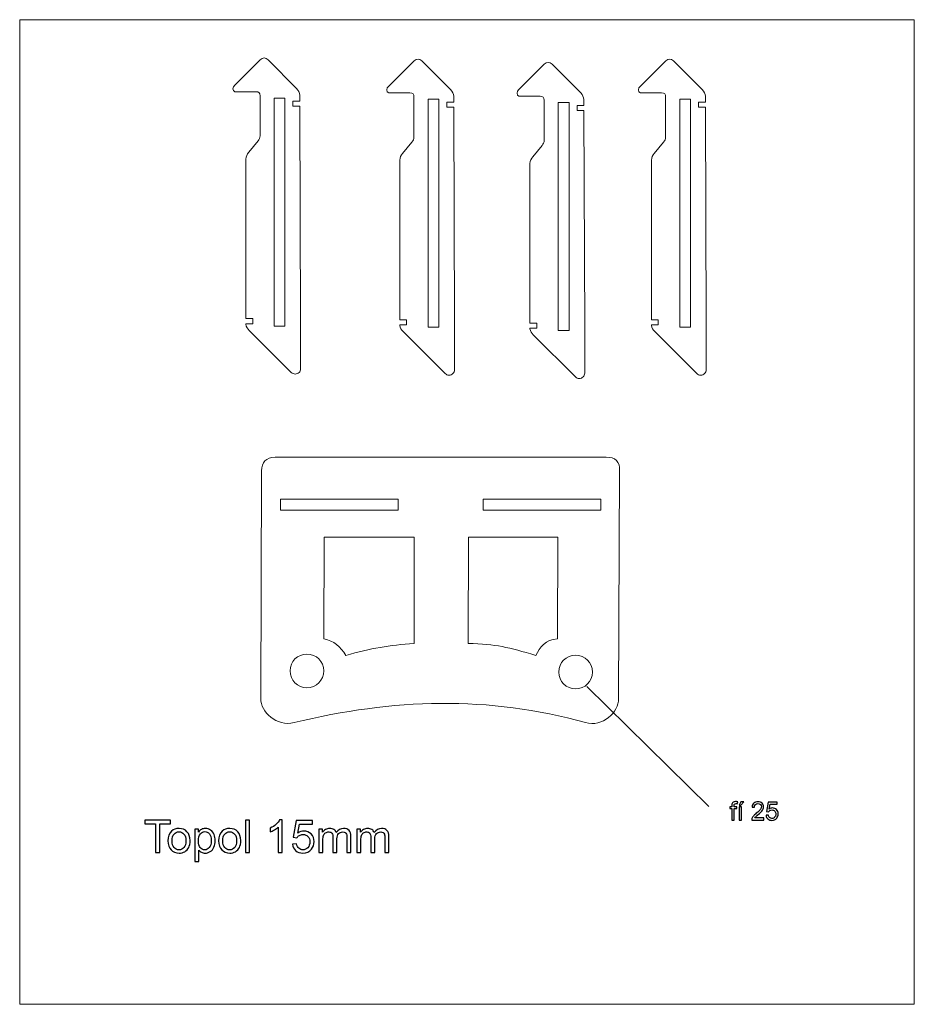
# Model space of a CAD drawing. Units: centimetres. Extents: x 136 to 349, y -27 to 46.
# Drawn here: x 212 to 278, y -26 to 46 of the extents above; entities that cross this region are included whole.
import ezdxf

# ---------------------------------------------------------------- set-up
doc = ezdxf.new("R2010")
doc.units = ezdxf.units.CM
doc.header["$MEASUREMENT"] = 0
doc.layers.add('Vrstva 1', color=7, linetype='Continuous')

msp = doc.modelspace()

# ---------------------------------------------------------------- linework, layer by layer
at = {"layer": 'Vrstva 1', "color": 250, "lineweight": 5}
msp.add_lwpolyline([(211.89325, -26.45574), (278.15625, -26.45574), (278.15625, 46.483), (211.89325, 46.483), (211.89325, -26.45574)], close=True, dxfattribs=at)
at = {"layer": 'Vrstva 1', "color": 22, "lineweight": 5}
for points in [[(230.74084, 23.77679), (231.54084, 23.77679), (231.54084, 40.68019), (230.74084, 40.68019), (230.74084, 23.77679)], [(242.13937, 23.69527), (242.93937, 23.69527), (242.93937, 40.59867), (242.13937, 40.59867), (242.13937, 23.69527)], [(251.78212, 23.44802), (252.58212, 23.44802), (252.58212, 40.35142), (251.78212, 40.35142), (251.78212, 23.44802)], [(260.77762, 23.69526), (261.57762, 23.69526), (261.57762, 40.59866), (260.77762, 40.59866), (260.77762, 23.69526)], [(231.20464, 10.15342), (239.9244, 10.15342), (239.9244, 10.95342), (231.20464, 10.95342), (231.20464, 10.15342)], [(246.21774, 10.15759), (254.9375, 10.15759), (254.9375, 10.95759), (246.21774, 10.95759), (246.21774, 10.15759)]]:
    msp.add_lwpolyline(points, close=True, dxfattribs=at)
for points, knots in [([(228.6493, 24.34261), (228.6493, 24.34261), (228.64855, 36.16216), (228.64855, 36.16216), (228.64855, 36.16216), (228.65096, 36.35615), (228.7459, 36.52267), (228.8567, 36.6642), (228.8567, 36.6642), (228.8567, 36.6642), (229.54597, 37.50293), (229.54597, 37.50293), (229.54597, 37.50293), (229.62817, 37.60827), (229.70708, 37.72815), (229.70008, 37.87812), (229.70008, 37.87812), (229.70008, 37.87812), (229.70008, 40.8435), (229.70008, 40.8435), (229.70008, 40.8435), (229.70312, 41.05713), (229.61275, 41.14501), (229.39905, 41.14575), (229.39905, 41.14575), (229.39905, 41.14575), (227.83335, 41.14798), (227.83335, 41.14798), (227.83335, 41.14798), (227.64149, 41.21391), (227.64077, 41.47911), (227.83332, 41.64049), (227.83332, 41.64049), (227.83332, 41.64049), (229.70532, 43.51208), (229.70532, 43.51208), (229.70532, 43.51208), (229.90052, 43.7033), (230.09573, 43.68063), (230.29097, 43.5116), (230.29097, 43.5116), (230.29097, 43.5116), (232.40769, 41.3891), (232.40769, 41.3891), (232.40769, 41.3891), (232.54475, 41.23987), (232.63829, 41.07377), (232.64148, 40.89364), (232.64148, 40.89364), (232.64148, 40.89364), (232.64287, 40.45925), (232.64287, 40.45925)], [0, 0, 0, 0, 0.07692308, 0.07692308, 0.07692308, 0.07692308, 0.15384615, 0.15384615, 0.15384615, 0.15384615, 0.23076923, 0.23076923, 0.23076923, 0.23076923, 0.30769231, 0.30769231, 0.30769231, 0.30769231, 0.38461538, 0.38461538, 0.38461538, 0.38461538, 0.46153846, 0.46153846, 0.46153846, 0.46153846, 0.53846154, 0.53846154, 0.53846154, 0.53846154, 0.61538462, 0.61538462, 0.61538462, 0.61538462, 0.69230769, 0.69230769, 0.69230769, 0.69230769, 0.76923077, 0.76923077, 0.76923077, 0.76923077, 0.84615385, 0.84615385, 0.84615385, 0.84615385, 0.92307692, 0.92307692, 0.92307692, 0.92307692, 1, 1, 1, 1]), ([(240.04783, 24.26109), (240.04783, 24.26109), (240.04708, 36.08064), (240.04708, 36.08064), (240.04708, 36.08064), (240.04949, 36.27463), (240.14443, 36.44115), (240.25523, 36.58268), (240.25523, 36.58268), (240.25523, 36.58268), (240.9445, 37.42141), (240.9445, 37.42141), (240.9445, 37.42141), (241.0267, 37.52675), (241.10561, 37.64663), (241.09861, 37.7966), (241.09861, 37.7966), (241.09861, 37.7966), (241.09861, 40.76198), (241.09861, 40.76198), (241.09861, 40.76198), (241.10165, 40.97561), (241.01128, 41.06349), (240.79758, 41.06423), (240.79758, 41.06423), (240.79758, 41.06423), (239.23188, 41.06646), (239.23188, 41.06646), (239.23188, 41.06646), (239.04002, 41.13239), (239.0393, 41.39759), (239.23185, 41.55897), (239.23185, 41.55897), (239.23185, 41.55897), (241.10385, 43.43056), (241.10385, 43.43056), (241.10385, 43.43056), (241.29905, 43.62178), (241.49426, 43.59911), (241.6895, 43.43008), (241.6895, 43.43008), (241.6895, 43.43008), (243.80622, 41.30758), (243.80622, 41.30758), (243.80622, 41.30758), (243.94328, 41.15835), (244.03682, 40.99225), (244.04001, 40.81212), (244.04001, 40.81212), (244.04001, 40.81212), (244.0414, 40.37773), (244.0414, 40.37773)], [0, 0, 0, 0, 0.07692308, 0.07692308, 0.07692308, 0.07692308, 0.15384615, 0.15384615, 0.15384615, 0.15384615, 0.23076923, 0.23076923, 0.23076923, 0.23076923, 0.30769231, 0.30769231, 0.30769231, 0.30769231, 0.38461538, 0.38461538, 0.38461538, 0.38461538, 0.46153846, 0.46153846, 0.46153846, 0.46153846, 0.53846154, 0.53846154, 0.53846154, 0.53846154, 0.61538462, 0.61538462, 0.61538462, 0.61538462, 0.69230769, 0.69230769, 0.69230769, 0.69230769, 0.76923077, 0.76923077, 0.76923077, 0.76923077, 0.84615385, 0.84615385, 0.84615385, 0.84615385, 0.92307692, 0.92307692, 0.92307692, 0.92307692, 1, 1, 1, 1]), ([(249.69058, 24.01384), (249.69058, 24.01384), (249.68983, 35.83339), (249.68983, 35.83339), (249.68983, 35.83339), (249.69224, 36.02738), (249.78718, 36.1939), (249.89798, 36.33543), (249.89798, 36.33543), (249.89798, 36.33543), (250.58725, 37.17416), (250.58725, 37.17416), (250.58725, 37.17416), (250.66945, 37.2795), (250.74836, 37.39938), (250.74136, 37.54935), (250.74136, 37.54935), (250.74136, 37.54935), (250.74136, 40.51473), (250.74136, 40.51473), (250.74136, 40.51473), (250.7444, 40.72836), (250.65403, 40.81624), (250.44033, 40.81698), (250.44033, 40.81698), (250.44033, 40.81698), (248.87463, 40.81921), (248.87463, 40.81921), (248.87463, 40.81921), (248.68277, 40.88514), (248.68205, 41.15034), (248.8746, 41.31172), (248.8746, 41.31172), (248.8746, 41.31172), (250.7466, 43.18331), (250.7466, 43.18331), (250.7466, 43.18331), (250.9418, 43.37453), (251.13701, 43.35186), (251.33225, 43.18283), (251.33225, 43.18283), (251.33225, 43.18283), (253.44897, 41.06033), (253.44897, 41.06033), (253.44897, 41.06033), (253.58603, 40.9111), (253.67957, 40.745), (253.68276, 40.56487), (253.68276, 40.56487), (253.68276, 40.56487), (253.68415, 40.13048), (253.68415, 40.13048)], [0, 0, 0, 0, 0.07692308, 0.07692308, 0.07692308, 0.07692308, 0.15384615, 0.15384615, 0.15384615, 0.15384615, 0.23076923, 0.23076923, 0.23076923, 0.23076923, 0.30769231, 0.30769231, 0.30769231, 0.30769231, 0.38461538, 0.38461538, 0.38461538, 0.38461538, 0.46153846, 0.46153846, 0.46153846, 0.46153846, 0.53846154, 0.53846154, 0.53846154, 0.53846154, 0.61538462, 0.61538462, 0.61538462, 0.61538462, 0.69230769, 0.69230769, 0.69230769, 0.69230769, 0.76923077, 0.76923077, 0.76923077, 0.76923077, 0.84615385, 0.84615385, 0.84615385, 0.84615385, 0.92307692, 0.92307692, 0.92307692, 0.92307692, 1, 1, 1, 1]), ([(258.68608, 24.26108), (258.68608, 24.26108), (258.68533, 36.08063), (258.68533, 36.08063), (258.68533, 36.08063), (258.68774, 36.27462), (258.78268, 36.44114), (258.89348, 36.58267), (258.89348, 36.58267), (258.89348, 36.58267), (259.58275, 37.4214), (259.58275, 37.4214), (259.58275, 37.4214), (259.66495, 37.52674), (259.74386, 37.64662), (259.73686, 37.79659), (259.73686, 37.79659), (259.73686, 37.79659), (259.73686, 40.76197), (259.73686, 40.76197), (259.73686, 40.76197), (259.7399, 40.9756), (259.64953, 41.06348), (259.43583, 41.06422), (259.43583, 41.06422), (259.43583, 41.06422), (257.87013, 41.06645), (257.87013, 41.06645), (257.87013, 41.06645), (257.67827, 41.13238), (257.67755, 41.39758), (257.8701, 41.55896), (257.8701, 41.55896), (257.8701, 41.55896), (259.7421, 43.43055), (259.7421, 43.43055), (259.7421, 43.43055), (259.9373, 43.62177), (260.13251, 43.5991), (260.32775, 43.43007), (260.32775, 43.43007), (260.32775, 43.43007), (262.44447, 41.30757), (262.44447, 41.30757), (262.44447, 41.30757), (262.58153, 41.15834), (262.67507, 40.99224), (262.67826, 40.81211), (262.67826, 40.81211), (262.67826, 40.81211), (262.67965, 40.37772), (262.67965, 40.37772)], [0, 0, 0, 0, 0.07692308, 0.07692308, 0.07692308, 0.07692308, 0.15384615, 0.15384615, 0.15384615, 0.15384615, 0.23076923, 0.23076923, 0.23076923, 0.23076923, 0.30769231, 0.30769231, 0.30769231, 0.30769231, 0.38461538, 0.38461538, 0.38461538, 0.38461538, 0.46153846, 0.46153846, 0.46153846, 0.46153846, 0.53846154, 0.53846154, 0.53846154, 0.53846154, 0.61538462, 0.61538462, 0.61538462, 0.61538462, 0.69230769, 0.69230769, 0.69230769, 0.69230769, 0.76923077, 0.76923077, 0.76923077, 0.76923077, 0.84615385, 0.84615385, 0.84615385, 0.84615385, 0.92307692, 0.92307692, 0.92307692, 0.92307692, 1, 1, 1, 1]), ([(232.64426, 40.07873), (232.64426, 40.07873), (232.13417, 40.07925), (232.13417, 40.07925), (232.13417, 40.07925), (232.13417, 40.07925), (232.13417, 40.45925), (232.13417, 40.45925), (232.13417, 40.45925), (232.13417, 40.45925), (232.64287, 40.45925), (232.64287, 40.45925)], [0, 0, 0, 0, 0.33333333, 0.33333333, 0.33333333, 0.33333333, 0.66666667, 0.66666667, 0.66666667, 0.66666667, 1, 1, 1, 1]), ([(244.04279, 39.99721), (244.04279, 39.99721), (243.5327, 39.99773), (243.5327, 39.99773), (243.5327, 39.99773), (243.5327, 39.99773), (243.5327, 40.37773), (243.5327, 40.37773), (243.5327, 40.37773), (243.5327, 40.37773), (244.0414, 40.37773), (244.0414, 40.37773)], [0, 0, 0, 0, 0.33333333, 0.33333333, 0.33333333, 0.33333333, 0.66666667, 0.66666667, 0.66666667, 0.66666667, 1, 1, 1, 1]), ([(253.68554, 39.74996), (253.68554, 39.74996), (253.17545, 39.75048), (253.17545, 39.75048), (253.17545, 39.75048), (253.17545, 39.75048), (253.17545, 40.13048), (253.17545, 40.13048), (253.17545, 40.13048), (253.17545, 40.13048), (253.68415, 40.13048), (253.68415, 40.13048)], [0, 0, 0, 0, 0.33333333, 0.33333333, 0.33333333, 0.33333333, 0.66666667, 0.66666667, 0.66666667, 0.66666667, 1, 1, 1, 1]), ([(262.68104, 39.9972), (262.68104, 39.9972), (262.17095, 39.99772), (262.17095, 39.99772), (262.17095, 39.99772), (262.17095, 39.99772), (262.17095, 40.37772), (262.17095, 40.37772), (262.17095, 40.37772), (262.17095, 40.37772), (262.67965, 40.37772), (262.67965, 40.37772)], [0, 0, 0, 0, 0.33333333, 0.33333333, 0.33333333, 0.33333333, 0.66666667, 0.66666667, 0.66666667, 0.66666667, 1, 1, 1, 1]), ([(228.6493, 24.34261), (228.6493, 24.34261), (229.15498, 24.34285), (229.15498, 24.34285), (229.15498, 24.34285), (229.15498, 24.34285), (229.15498, 23.96285), (229.15498, 23.96285), (229.15498, 23.96285), (229.15498, 23.96285), (228.64894, 23.96312), (228.64894, 23.96312)], [0, 0, 0, 0, 0.33333333, 0.33333333, 0.33333333, 0.33333333, 0.66666667, 0.66666667, 0.66666667, 0.66666667, 1, 1, 1, 1]), ([(240.04783, 24.26109), (240.04783, 24.26109), (240.55351, 24.26133), (240.55351, 24.26133), (240.55351, 24.26133), (240.55351, 24.26133), (240.55351, 23.88133), (240.55351, 23.88133), (240.55351, 23.88133), (240.55351, 23.88133), (240.04747, 23.8816), (240.04747, 23.8816)], [0, 0, 0, 0, 0.33333333, 0.33333333, 0.33333333, 0.33333333, 0.66666667, 0.66666667, 0.66666667, 0.66666667, 1, 1, 1, 1]), ([(258.68608, 24.26108), (258.68608, 24.26108), (259.19176, 24.26132), (259.19176, 24.26132), (259.19176, 24.26132), (259.19176, 24.26132), (259.19176, 23.88132), (259.19176, 23.88132), (259.19176, 23.88132), (259.19176, 23.88132), (258.68572, 23.88159), (258.68572, 23.88159)], [0, 0, 0, 0, 0.33333333, 0.33333333, 0.33333333, 0.33333333, 0.66666667, 0.66666667, 0.66666667, 0.66666667, 1, 1, 1, 1]), ([(228.64894, 23.91919), (228.66692, 23.74197), (228.76943, 23.57808), (228.89477, 23.46271), (228.89477, 23.46271), (228.89477, 23.46271), (232.01201, 20.34532), (232.01201, 20.34532)], [0, 0, 0, 0, 0.5, 0.5, 0.5, 0.5, 1, 1, 1, 1]), ([(240.04747, 23.83767), (240.06545, 23.66045), (240.16796, 23.49656), (240.2933, 23.38119), (240.2933, 23.38119), (240.2933, 23.38119), (243.41054, 20.2638), (243.41054, 20.2638)], [0, 0, 0, 0, 0.5, 0.5, 0.5, 0.5, 1, 1, 1, 1]), ([(249.69058, 24.01384), (249.69058, 24.01384), (250.19626, 24.01408), (250.19626, 24.01408), (250.19626, 24.01408), (250.19626, 24.01408), (250.19626, 23.63408), (250.19626, 23.63408), (250.19626, 23.63408), (250.19626, 23.63408), (249.69022, 23.63435), (249.69022, 23.63435)], [0, 0, 0, 0, 0.33333333, 0.33333333, 0.33333333, 0.33333333, 0.66666667, 0.66666667, 0.66666667, 0.66666667, 1, 1, 1, 1]), ([(249.69022, 23.59042), (249.7082, 23.4132), (249.81071, 23.24931), (249.93605, 23.13394), (249.93605, 23.13394), (249.93605, 23.13394), (253.05329, 20.01655), (253.05329, 20.01655)], [0, 0, 0, 0, 0.5, 0.5, 0.5, 0.5, 1, 1, 1, 1]), ([(258.68572, 23.83766), (258.7037, 23.66044), (258.80621, 23.49655), (258.93155, 23.38118), (258.93155, 23.38118), (258.93155, 23.38118), (262.04879, 20.26379), (262.04879, 20.26379)], [0, 0, 0, 0, 0.5, 0.5, 0.5, 0.5, 1, 1, 1, 1]), ([(232.01201, 20.34532), (232.08483, 20.27347), (232.18582, 20.23117), (232.29655, 20.23117), (232.29655, 20.23117), (232.40776, 20.23117), (232.50846, 20.27595), (232.58137, 20.34835)], [0, 0, 0, 0, 0.5, 0.5, 0.5, 0.5, 1, 1, 1, 1]), ([(243.41054, 20.2638), (243.48336, 20.19195), (243.58435, 20.14965), (243.69508, 20.14965), (243.69508, 20.14965), (243.80629, 20.14965), (243.90699, 20.19443), (243.9799, 20.26683)], [0, 0, 0, 0, 0.5, 0.5, 0.5, 0.5, 1, 1, 1, 1]), ([(253.05329, 20.01655), (253.12611, 19.9447), (253.2271, 19.9024), (253.33783, 19.9024), (253.33783, 19.9024), (253.44904, 19.9024), (253.54974, 19.94718), (253.62265, 20.01958)], [0, 0, 0, 0, 0.5, 0.5, 0.5, 0.5, 1, 1, 1, 1]), ([(262.04879, 20.26379), (262.12161, 20.19194), (262.2226, 20.14964), (262.33333, 20.14964), (262.33333, 20.14964), (262.44454, 20.14964), (262.54524, 20.19442), (262.61815, 20.26682)], [0, 0, 0, 0, 0.5, 0.5, 0.5, 0.5, 1, 1, 1, 1]), ([(253.78962, -5.58945), (246.69212, -3.57544), (239.48963, -3.81242), (232.21533, -5.58945), (232.21533, -5.58945), (230.90182, -5.91033), (229.74286, -4.79058), (229.74647, -3.8143), (229.74647, -3.8143), (229.74647, -3.8143), (229.80904, 13.06284), (229.80904, 13.06284), (229.80904, 13.06284), (229.82504, 13.67075), (230.12032, 14.06948), (230.81696, 14.06364), (230.81696, 14.06364), (230.81696, 14.06364), (255.33299, 14.06364), (255.33299, 14.06364), (255.33299, 14.06364), (255.97498, 14.09199), (256.38409, 13.75366), (256.32103, 13.06022), (256.32103, 13.06022), (256.32103, 13.06022), (256.25849, -3.8143), (256.25849, -3.8143), (256.25849, -3.8143), (256.25487, -4.79062), (255.08868, -5.95807), (253.78962, -5.58945)], [0, 0, 0, 0, 0.125, 0.125, 0.125, 0.125, 0.25, 0.25, 0.25, 0.25, 0.375, 0.375, 0.375, 0.375, 0.5, 0.5, 0.5, 0.5, 0.625, 0.625, 0.625, 0.625, 0.75, 0.75, 0.75, 0.75, 0.875, 0.875, 0.875, 0.875, 1, 1, 1, 1]), ([(241.10848, 0.27503), (239.26704, 0.15401), (237.90428, -0.07518), (236.03989, -0.6136), (236.03989, -0.6136), (235.68585, 0.05921), (235.13223, 0.45025), (234.42824, 0.629), (234.42824, 0.629), (234.42824, 0.629), (234.45419, 8.137), (234.45419, 8.137), (234.45419, 8.137), (234.45419, 8.137), (241.12367, 8.137), (241.12367, 8.137), (241.12367, 8.137), (241.12367, 8.137), (241.10848, 0.27503), (241.10848, 0.27503)], [0, 0, 0, 0, 0.2, 0.2, 0.2, 0.2, 0.4, 0.4, 0.4, 0.4, 0.6, 0.6, 0.6, 0.6, 0.8, 0.8, 0.8, 0.8, 1, 1, 1, 1]), ([(245.11783, 0.28432), (245.11783, 0.28432), (245.12522, 8.137), (245.12522, 8.137), (245.12522, 8.137), (245.12522, 8.137), (251.76099, 8.137), (251.76099, 8.137), (251.76099, 8.137), (251.76099, 8.137), (251.73504, 0.629), (251.73504, 0.629), (251.73504, 0.629), (250.8304, 0.5332), (250.40921, 0.01845), (250.12338, -0.6136), (250.12338, -0.6136), (248.10496, 0.00138), (247.1703, 0.21144), (245.11783, 0.28432)], [0, 0, 0, 0, 0.2, 0.2, 0.2, 0.2, 0.4, 0.4, 0.4, 0.4, 0.6, 0.6, 0.6, 0.6, 0.8, 0.8, 0.8, 0.8, 1, 1, 1, 1]), ([(233.16774, -0.50679), (232.47751, -0.50679), (231.91774, -1.06655), (231.91774, -1.75679), (231.91774, -1.75679), (231.91774, -2.44703), (232.47751, -3.00679), (233.16774, -3.00679), (233.16774, -3.00679), (233.85797, -3.00679), (234.41774, -2.44703), (234.41774, -1.75679), (234.41774, -1.75679), (234.41774, -1.06655), (233.85797, -0.50679), (233.16774, -0.50679)], [0, 0, 0, 0, 0.25, 0.25, 0.25, 0.25, 0.5, 0.5, 0.5, 0.5, 0.75, 0.75, 0.75, 0.75, 1, 1, 1, 1]), ([(253.06652, -0.5929), (252.37629, -0.5929), (251.81652, -1.15266), (251.81652, -1.8429), (251.81652, -1.8429), (251.81652, -2.53314), (252.37629, -3.0929), (253.06652, -3.0929), (253.06652, -3.0929), (253.75675, -3.0929), (254.31652, -2.53314), (254.31652, -1.8429), (254.31652, -1.8429), (254.31652, -1.15266), (253.75675, -0.5929), (253.06652, -0.5929)], [0, 0, 0, 0, 0.25, 0.25, 0.25, 0.25, 0.5, 0.5, 0.5, 0.5, 0.75, 0.75, 0.75, 0.75, 1, 1, 1, 1])]:
    msp.add_open_spline(points, degree=3, knots=knots, dxfattribs=at)
for points in [[(232.64426, 40.07873), (232.64426, 40.07873), (232.69948, 23.95858), (232.69948, 23.95858)], [(244.04279, 39.99721), (244.04279, 39.99721), (244.09801, 23.87706), (244.09801, 23.87706)], [(253.68554, 39.74996), (253.68554, 39.74996), (253.74076, 23.62981), (253.74076, 23.62981)], [(262.68104, 39.9972), (262.68104, 39.9972), (262.73626, 23.87705), (262.73626, 23.87705)], [(228.64894, 23.91919), (228.64894, 23.91919), (228.64894, 23.96312), (228.64894, 23.96312)], [(232.69937, 20.62503), (232.69937, 20.62503), (232.69948, 23.95858), (232.69948, 23.95858)], [(240.04747, 23.83767), (240.04747, 23.83767), (240.04747, 23.8816), (240.04747, 23.8816)], [(244.0979, 20.54351), (244.0979, 20.54351), (244.09801, 23.87706), (244.09801, 23.87706)], [(249.69022, 23.59042), (249.69022, 23.59042), (249.69022, 23.63435), (249.69022, 23.63435)], [(253.74065, 20.29626), (253.74065, 20.29626), (253.74076, 23.62981), (253.74076, 23.62981)], [(258.68572, 23.83766), (258.68572, 23.83766), (258.68572, 23.88159), (258.68572, 23.88159)], [(262.73615, 20.5435), (262.73615, 20.5435), (262.73626, 23.87705), (262.73626, 23.87705)], [(232.58137, 20.34835), (232.65427, 20.42074), (232.69937, 20.52074), (232.69937, 20.63117)], [(243.9799, 20.26683), (244.0528, 20.33922), (244.0979, 20.43922), (244.0979, 20.54965)], [(262.61815, 20.26682), (262.69105, 20.33921), (262.73615, 20.43921), (262.73615, 20.54964)], [(253.62265, 20.01958), (253.69555, 20.09197), (253.74065, 20.19197), (253.74065, 20.3024)]]:
    msp.add_open_spline(points, degree=3, dxfattribs=at)
at = {"layer": 'Vrstva 1', "color": 250, "lineweight": 5}
msp.add_open_spline([(253.89266, -2.90346), (253.89266, -2.90346), (262.93974, -11.80571), (262.93974, -11.80571)], degree=3, dxfattribs=at)
at = {"layer": 'Vrstva 1', "color": 250}
for points, knots in [([(264.64833, -12.80599), (264.64833, -12.80599), (264.64833, -11.9592), (264.64833, -11.9592), (264.64833, -11.9592), (264.64833, -11.9592), (264.50255, -11.9592), (264.50255, -11.9592), (264.50255, -11.9592), (264.50255, -11.9592), (264.50255, -11.83066), (264.50255, -11.83066), (264.50255, -11.83066), (264.50255, -11.83066), (264.64833, -11.83066), (264.64833, -11.83066), (264.64833, -11.83066), (264.64833, -11.83066), (264.64833, -11.72689), (264.64833, -11.72689), (264.64833, -11.72689), (264.64833, -11.66136), (264.65429, -11.61246), (264.66589, -11.58079), (264.66589, -11.58079), (264.68187, -11.53784), (264.70978, -11.50304), (264.74991, -11.47639), (264.74991, -11.47639), (264.79004, -11.44975), (264.84615, -11.43658), (264.91857, -11.43658), (264.91857, -11.43658), (264.96497, -11.43658), (265.01639, -11.44191), (265.07282, -11.45319), (265.07282, -11.45319), (265.07282, -11.45319), (265.04805, -11.59741), (265.04805, -11.59741), (265.04805, -11.59741), (265.01388, -11.59114), (264.98128, -11.588), (264.95055, -11.588), (264.95055, -11.588), (264.90039, -11.588), (264.86496, -11.59866), (264.84427, -11.6203), (264.84427, -11.6203), (264.82327, -11.64161), (264.81292, -11.68174), (264.81292, -11.74068), (264.81292, -11.74068), (264.81292, -11.74068), (264.81292, -11.83066), (264.81292, -11.83066), (264.81292, -11.83066), (264.81292, -11.83066), (265.00291, -11.83066), (265.00291, -11.83066), (265.00291, -11.83066), (265.00291, -11.83066), (265.00291, -11.9592), (265.00291, -11.9592), (265.00291, -11.9592), (265.00291, -11.9592), (264.81292, -11.9592), (264.81292, -11.9592), (264.81292, -11.9592), (264.81292, -11.9592), (264.81292, -12.80599), (264.81292, -12.80599), (264.81292, -12.80599), (264.81292, -12.80599), (264.64833, -12.80599), (264.64833, -12.80599)], [0, 0, 0, 0, 0.05263158, 0.05263158, 0.05263158, 0.05263158, 0.10526316, 0.10526316, 0.10526316, 0.10526316, 0.15789474, 0.15789474, 0.15789474, 0.15789474, 0.21052632, 0.21052632, 0.21052632, 0.21052632, 0.26315789, 0.26315789, 0.26315789, 0.26315789, 0.31578947, 0.31578947, 0.31578947, 0.31578947, 0.36842105, 0.36842105, 0.36842105, 0.36842105, 0.42105263, 0.42105263, 0.42105263, 0.42105263, 0.47368421, 0.47368421, 0.47368421, 0.47368421, 0.52631579, 0.52631579, 0.52631579, 0.52631579, 0.57894737, 0.57894737, 0.57894737, 0.57894737, 0.63157895, 0.63157895, 0.63157895, 0.63157895, 0.68421053, 0.68421053, 0.68421053, 0.68421053, 0.73684211, 0.73684211, 0.73684211, 0.73684211, 0.78947368, 0.78947368, 0.78947368, 0.78947368, 0.84210526, 0.84210526, 0.84210526, 0.84210526, 0.89473684, 0.89473684, 0.89473684, 0.89473684, 0.94736842, 0.94736842, 0.94736842, 0.94736842, 1, 1, 1, 1]), ([(265.18098, -11.70933), (265.18098, -11.70933), (265.30325, -11.45225), (265.30325, -11.45225), (265.30325, -11.45225), (265.30325, -11.45225), (265.51989, -11.45225), (265.51989, -11.45225), (265.51989, -11.45225), (265.51989, -11.45225), (265.31798, -11.70933), (265.31798, -11.70933), (265.31798, -11.70933), (265.31798, -11.70933), (265.18098, -11.70933), (265.18098, -11.70933)], [0, 0, 0, 0, 0.25, 0.25, 0.25, 0.25, 0.5, 0.5, 0.5, 0.5, 0.75, 0.75, 0.75, 0.75, 1, 1, 1, 1]), ([(266.99996, -12.64704), (266.99996, -12.64704), (266.99996, -12.80599), (266.99996, -12.80599), (266.99996, -12.80599), (266.99996, -12.80599), (266.10991, -12.80599), (266.10991, -12.80599), (266.10991, -12.80599), (266.10865, -12.76617), (266.11492, -12.72793), (266.12903, -12.69125), (266.12903, -12.69125), (266.15161, -12.63042), (266.18797, -12.57086), (266.23782, -12.51192), (266.23782, -12.51192), (266.28798, -12.45329), (266.36009, -12.38526), (266.45414, -12.30814), (266.45414, -12.30814), (266.60055, -12.18806), (266.69962, -12.09307), (266.75104, -12.02284), (266.75104, -12.02284), (266.80245, -11.95293), (266.82816, -11.88647), (266.82816, -11.82408), (266.82816, -11.82408), (266.82816, -11.75855), (266.80465, -11.70338), (266.75793, -11.65823), (266.75793, -11.65823), (266.71091, -11.6134), (266.64977, -11.59083), (266.57453, -11.59083), (266.57453, -11.59083), (266.4949, -11.59083), (266.43126, -11.61465), (266.3836, -11.66262), (266.3836, -11.66262), (266.33564, -11.71027), (266.3115, -11.77642), (266.31087, -11.86076), (266.31087, -11.86076), (266.31087, -11.86076), (266.14095, -11.84351), (266.14095, -11.84351), (266.14095, -11.84351), (266.15255, -11.71654), (266.19644, -11.61998), (266.27231, -11.55352), (266.27231, -11.55352), (266.34818, -11.48705), (266.45038, -11.45382), (266.57829, -11.45382), (266.57829, -11.45382), (266.70746, -11.45382), (266.80966, -11.48987), (266.88491, -11.56136), (266.88491, -11.56136), (266.96046, -11.63315), (266.99808, -11.72187), (266.99808, -11.82784), (266.99808, -11.82784), (266.99808, -11.88176), (266.98711, -11.93475), (266.96485, -11.98679), (266.96485, -11.98679), (266.9429, -12.03883), (266.90622, -12.0937), (266.85512, -12.15107), (266.85512, -12.15107), (266.80402, -12.20875), (266.71906, -12.28776), (266.60024, -12.38808), (266.60024, -12.38808), (266.50117, -12.47147), (266.43753, -12.52791), (266.40931, -12.55769), (266.40931, -12.55769), (266.38109, -12.58716), (266.3579, -12.61694), (266.3394, -12.64704), (266.3394, -12.64704), (266.3394, -12.64704), (266.99996, -12.64704), (266.99996, -12.64704)], [0, 0, 0, 0, 0.04545455, 0.04545455, 0.04545455, 0.04545455, 0.09090909, 0.09090909, 0.09090909, 0.09090909, 0.13636364, 0.13636364, 0.13636364, 0.13636364, 0.18181818, 0.18181818, 0.18181818, 0.18181818, 0.22727273, 0.22727273, 0.22727273, 0.22727273, 0.27272727, 0.27272727, 0.27272727, 0.27272727, 0.31818182, 0.31818182, 0.31818182, 0.31818182, 0.36363636, 0.36363636, 0.36363636, 0.36363636, 0.40909091, 0.40909091, 0.40909091, 0.40909091, 0.45454545, 0.45454545, 0.45454545, 0.45454545, 0.5, 0.5, 0.5, 0.5, 0.54545455, 0.54545455, 0.54545455, 0.54545455, 0.59090909, 0.59090909, 0.59090909, 0.59090909, 0.63636364, 0.63636364, 0.63636364, 0.63636364, 0.68181818, 0.68181818, 0.68181818, 0.68181818, 0.72727273, 0.72727273, 0.72727273, 0.72727273, 0.77272727, 0.77272727, 0.77272727, 0.77272727, 0.81818182, 0.81818182, 0.81818182, 0.81818182, 0.86363636, 0.86363636, 0.86363636, 0.86363636, 0.90909091, 0.90909091, 0.90909091, 0.90909091, 0.95454545, 0.95454545, 0.95454545, 0.95454545, 1, 1, 1, 1]), ([(267.17709, -12.45329), (267.17709, -12.45329), (267.35078, -12.43856), (267.35078, -12.43856), (267.35078, -12.43856), (267.36363, -12.5232), (267.39342, -12.58653), (267.44013, -12.62917), (267.44013, -12.62917), (267.48716, -12.67181), (267.54359, -12.69313), (267.60974, -12.69313), (267.60974, -12.69313), (267.68937, -12.69313), (267.75677, -12.66303), (267.81164, -12.60315), (267.81164, -12.60315), (267.86682, -12.54296), (267.8944, -12.46332), (267.8944, -12.36425), (267.8944, -12.36425), (267.8944, -12.26989), (267.86807, -12.19559), (267.81509, -12.14104), (267.81509, -12.14104), (267.7621, -12.08648), (267.69282, -12.05921), (267.60692, -12.05921), (267.60692, -12.05921), (267.55362, -12.05921), (267.50565, -12.07144), (267.4627, -12.09558), (267.4627, -12.09558), (267.41975, -12.11972), (267.38621, -12.15107), (267.36175, -12.18963), (267.36175, -12.18963), (267.36175, -12.18963), (267.20656, -12.16956), (267.20656, -12.16956), (267.20656, -12.16956), (267.20656, -12.16956), (267.33698, -11.47796), (267.33698, -11.47796), (267.33698, -11.47796), (267.33698, -11.47796), (268.00664, -11.47796), (268.00664, -11.47796), (268.00664, -11.47796), (268.00664, -11.47796), (268.00664, -11.63597), (268.00664, -11.63597), (268.00664, -11.63597), (268.00664, -11.63597), (267.46929, -11.63597), (267.46929, -11.63597), (267.46929, -11.63597), (267.46929, -11.63597), (267.39655, -11.99776), (267.39655, -11.99776), (267.39655, -11.99776), (267.47744, -11.94133), (267.5624, -11.91311), (267.65112, -11.91311), (267.65112, -11.91311), (267.76869, -11.91311), (267.86776, -11.95387), (267.94864, -12.03538), (267.94864, -12.03538), (268.02953, -12.11689), (268.06997, -12.22161), (268.06997, -12.34952), (268.06997, -12.34952), (268.06997, -12.47147), (268.03423, -12.57681), (267.96338, -12.66554), (267.96338, -12.66554), (267.87685, -12.77433), (267.75897, -12.82888), (267.60974, -12.82888), (267.60974, -12.82888), (267.48716, -12.82888), (267.38715, -12.7947), (267.30971, -12.72604), (267.30971, -12.72604), (267.23227, -12.65739), (267.18807, -12.56647), (267.17709, -12.45329)], [0, 0, 0, 0, 0.04545455, 0.04545455, 0.04545455, 0.04545455, 0.09090909, 0.09090909, 0.09090909, 0.09090909, 0.13636364, 0.13636364, 0.13636364, 0.13636364, 0.18181818, 0.18181818, 0.18181818, 0.18181818, 0.22727273, 0.22727273, 0.22727273, 0.22727273, 0.27272727, 0.27272727, 0.27272727, 0.27272727, 0.31818182, 0.31818182, 0.31818182, 0.31818182, 0.36363636, 0.36363636, 0.36363636, 0.36363636, 0.40909091, 0.40909091, 0.40909091, 0.40909091, 0.45454545, 0.45454545, 0.45454545, 0.45454545, 0.5, 0.5, 0.5, 0.5, 0.54545455, 0.54545455, 0.54545455, 0.54545455, 0.59090909, 0.59090909, 0.59090909, 0.59090909, 0.63636364, 0.63636364, 0.63636364, 0.63636364, 0.68181818, 0.68181818, 0.68181818, 0.68181818, 0.72727273, 0.72727273, 0.72727273, 0.72727273, 0.77272727, 0.77272727, 0.77272727, 0.77272727, 0.81818182, 0.81818182, 0.81818182, 0.81818182, 0.86363636, 0.86363636, 0.86363636, 0.86363636, 0.90909091, 0.90909091, 0.90909091, 0.90909091, 0.95454545, 0.95454545, 0.95454545, 0.95454545, 1, 1, 1, 1]), ([(265.18945, -12.80599), (265.18945, -12.80599), (265.18945, -11.83066), (265.18945, -11.83066), (265.18945, -11.83066), (265.18945, -11.83066), (265.35467, -11.83066), (265.35467, -11.83066), (265.35467, -11.83066), (265.35467, -11.83066), (265.35467, -12.80599), (265.35467, -12.80599), (265.35467, -12.80599), (265.35467, -12.80599), (265.18945, -12.80599), (265.18945, -12.80599)], [0, 0, 0, 0, 0.25, 0.25, 0.25, 0.25, 0.5, 0.5, 0.5, 0.5, 0.75, 0.75, 0.75, 0.75, 1, 1, 1, 1]), ([(221.95074, -15.21622), (221.95074, -15.21622), (221.95074, -13.09047), (221.95074, -13.09047), (221.95074, -13.09047), (221.95074, -13.09047), (221.155, -13.09047), (221.155, -13.09047), (221.155, -13.09047), (221.155, -13.09047), (221.155, -12.80595), (221.155, -12.80595), (221.155, -12.80595), (221.155, -12.80595), (223.06927, -12.80595), (223.06927, -12.80595), (223.06927, -12.80595), (223.06927, -12.80595), (223.06927, -13.09047), (223.06927, -13.09047), (223.06927, -13.09047), (223.06927, -13.09047), (222.27016, -13.09047), (222.27016, -13.09047), (222.27016, -13.09047), (222.27016, -13.09047), (222.27016, -15.21622), (222.27016, -15.21622), (222.27016, -15.21622), (222.27016, -15.21622), (221.95074, -15.21622), (221.95074, -15.21622)], [0, 0, 0, 0, 0.125, 0.125, 0.125, 0.125, 0.25, 0.25, 0.25, 0.25, 0.375, 0.375, 0.375, 0.375, 0.5, 0.5, 0.5, 0.5, 0.625, 0.625, 0.625, 0.625, 0.75, 0.75, 0.75, 0.75, 0.875, 0.875, 0.875, 0.875, 1, 1, 1, 1]), ([(228.60853, -15.21622), (228.60853, -15.21622), (228.60853, -12.80595), (228.60853, -12.80595), (228.60853, -12.80595), (228.60853, -12.80595), (228.9049, -12.80595), (228.9049, -12.80595), (228.9049, -12.80595), (228.9049, -12.80595), (228.9049, -15.21622), (228.9049, -15.21622), (228.9049, -15.21622), (228.9049, -15.21622), (228.60853, -15.21622), (228.60853, -15.21622)], [0, 0, 0, 0, 0.25, 0.25, 0.25, 0.25, 0.5, 0.5, 0.5, 0.5, 0.75, 0.75, 0.75, 0.75, 1, 1, 1, 1]), ([(231.33655, -15.21622), (231.33655, -15.21622), (231.04019, -15.21622), (231.04019, -15.21622), (231.04019, -15.21622), (231.04019, -15.21622), (231.04019, -13.33066), (231.04019, -13.33066), (231.04019, -13.33066), (230.96877, -13.39856), (230.87541, -13.46646), (230.75957, -13.53436), (230.75957, -13.53436), (230.64315, -13.60227), (230.53911, -13.65333), (230.44689, -13.687), (230.44689, -13.687), (230.44689, -13.687), (230.44689, -13.40136), (230.44689, -13.40136), (230.44689, -13.40136), (230.61279, -13.32336), (230.75787, -13.22908), (230.88216, -13.11853), (230.88216, -13.11853), (231.00588, -13.00742), (231.09417, -12.90023), (231.14591, -12.79585), (231.14591, -12.79585), (231.14591, -12.79585), (231.33655, -12.79585), (231.33655, -12.79585), (231.33655, -12.79585), (231.33655, -12.79585), (231.33655, -15.21622), (231.33655, -15.21622)], [0, 0, 0, 0, 0.11111111, 0.11111111, 0.11111111, 0.11111111, 0.22222222, 0.22222222, 0.22222222, 0.22222222, 0.33333333, 0.33333333, 0.33333333, 0.33333333, 0.44444444, 0.44444444, 0.44444444, 0.44444444, 0.55555556, 0.55555556, 0.55555556, 0.55555556, 0.66666667, 0.66666667, 0.66666667, 0.66666667, 0.77777778, 0.77777778, 0.77777778, 0.77777778, 0.88888889, 0.88888889, 0.88888889, 0.88888889, 1, 1, 1, 1]), ([(232.09629, -14.58489), (232.09629, -14.58489), (232.40785, -14.55852), (232.40785, -14.55852), (232.40785, -14.55852), (232.43091, -14.71004), (232.48433, -14.82339), (232.56812, -14.89971), (232.56812, -14.89971), (232.65247, -14.97603), (232.75369, -15.0142), (232.87235, -15.0142), (232.87235, -15.0142), (233.01519, -15.0142), (233.13611, -14.96032), (233.23451, -14.85314), (233.23451, -14.85314), (233.33349, -14.74539), (233.38298, -14.60285), (233.38298, -14.42552), (233.38298, -14.42552), (233.38298, -14.2566), (233.33574, -14.1236), (233.24071, -14.02596), (233.24071, -14.02596), (233.14567, -13.92831), (233.02138, -13.87949), (232.86729, -13.87949), (232.86729, -13.87949), (232.77169, -13.87949), (232.68565, -13.90138), (232.60861, -13.94459), (232.60861, -13.94459), (232.53157, -13.9878), (232.47139, -14.04391), (232.42753, -14.11294), (232.42753, -14.11294), (232.42753, -14.11294), (232.14916, -14.07702), (232.14916, -14.07702), (232.14916, -14.07702), (232.14916, -14.07702), (232.38311, -12.83906), (232.38311, -12.83906), (232.38311, -12.83906), (232.38311, -12.83906), (233.58431, -12.83906), (233.58431, -12.83906), (233.58431, -12.83906), (233.58431, -12.83906), (233.58431, -13.1219), (233.58431, -13.1219), (233.58431, -13.1219), (233.58431, -13.1219), (232.62041, -13.1219), (232.62041, -13.1219), (232.62041, -13.1219), (232.62041, -13.1219), (232.48995, -13.7695), (232.48995, -13.7695), (232.48995, -13.7695), (232.63504, -13.66849), (232.78744, -13.61798), (232.94659, -13.61798), (232.94659, -13.61798), (233.15747, -13.61798), (233.33518, -13.69093), (233.48027, -13.83684), (233.48027, -13.83684), (233.62536, -13.98275), (233.6979, -14.17018), (233.6979, -14.39914), (233.6979, -14.39914), (233.6979, -14.61744), (233.63379, -14.806), (233.5067, -14.96481), (233.5067, -14.96481), (233.35149, -15.15954), (233.14004, -15.25719), (232.87235, -15.25719), (232.87235, -15.25719), (232.65247, -15.25719), (232.47308, -15.19602), (232.33417, -15.07312), (232.33417, -15.07312), (232.19527, -14.95022), (232.11599, -14.78748), (232.09629, -14.58489)], [0, 0, 0, 0, 0.04545455, 0.04545455, 0.04545455, 0.04545455, 0.09090909, 0.09090909, 0.09090909, 0.09090909, 0.13636364, 0.13636364, 0.13636364, 0.13636364, 0.18181818, 0.18181818, 0.18181818, 0.18181818, 0.22727273, 0.22727273, 0.22727273, 0.22727273, 0.27272727, 0.27272727, 0.27272727, 0.27272727, 0.31818182, 0.31818182, 0.31818182, 0.31818182, 0.36363636, 0.36363636, 0.36363636, 0.36363636, 0.40909091, 0.40909091, 0.40909091, 0.40909091, 0.45454545, 0.45454545, 0.45454545, 0.45454545, 0.5, 0.5, 0.5, 0.5, 0.54545455, 0.54545455, 0.54545455, 0.54545455, 0.59090909, 0.59090909, 0.59090909, 0.59090909, 0.63636364, 0.63636364, 0.63636364, 0.63636364, 0.68181818, 0.68181818, 0.68181818, 0.68181818, 0.72727273, 0.72727273, 0.72727273, 0.72727273, 0.77272727, 0.77272727, 0.77272727, 0.77272727, 0.81818182, 0.81818182, 0.81818182, 0.81818182, 0.86363636, 0.86363636, 0.86363636, 0.86363636, 0.90909091, 0.90909091, 0.90909091, 0.90909091, 0.95454545, 0.95454545, 0.95454545, 0.95454545, 1, 1, 1, 1]), ([(222.87469, -14.34302), (222.87469, -14.01978), (222.96466, -13.78016), (223.14518, -13.62471), (223.14518, -13.62471), (223.29534, -13.49564), (223.47866, -13.43055), (223.69518, -13.43055), (223.69518, -13.43055), (223.93586, -13.43055), (224.13269, -13.50911), (224.28509, -13.6668), (224.28509, -13.6668), (224.43806, -13.82393), (224.51397, -14.04111), (224.51397, -14.31833), (224.51397, -14.31833), (224.51397, -14.54337), (224.48023, -14.72014), (224.41275, -14.84865), (224.41275, -14.84865), (224.34526, -14.97772), (224.24685, -15.07761), (224.11807, -15.14888), (224.11807, -15.14888), (223.98872, -15.22015), (223.84814, -15.2555), (223.69518, -15.2555), (223.69518, -15.2555), (223.45054, -15.2555), (223.2526, -15.1775), (223.10132, -15.02037), (223.10132, -15.02037), (222.95004, -14.8638), (222.87469, -14.6382), (222.87469, -14.34302)], [0, 0, 0, 0, 0.11111111, 0.11111111, 0.11111111, 0.11111111, 0.22222222, 0.22222222, 0.22222222, 0.22222222, 0.33333333, 0.33333333, 0.33333333, 0.33333333, 0.44444444, 0.44444444, 0.44444444, 0.44444444, 0.55555556, 0.55555556, 0.55555556, 0.55555556, 0.66666667, 0.66666667, 0.66666667, 0.66666667, 0.77777778, 0.77777778, 0.77777778, 0.77777778, 0.88888889, 0.88888889, 0.88888889, 0.88888889, 1, 1, 1, 1]), ([(223.17949, -14.34302), (223.17949, -14.56693), (223.22842, -14.73417), (223.32626, -14.84528), (223.32626, -14.84528), (223.42412, -14.95695), (223.54728, -15.01251), (223.69518, -15.01251), (223.69518, -15.01251), (223.84252, -15.01251), (223.96511, -14.95639), (224.06296, -14.84472), (224.06296, -14.84472), (224.16024, -14.73304), (224.20917, -14.56245), (224.20917, -14.33348), (224.20917, -14.33348), (224.20917, -14.11743), (224.16024, -13.95357), (224.06184, -13.84245), (224.06184, -13.84245), (223.96342, -13.73134), (223.84139, -13.67578), (223.69518, -13.67578), (223.69518, -13.67578), (223.54728, -13.67578), (223.42412, -13.73134), (223.32626, -13.84189), (223.32626, -13.84189), (223.22842, -13.95244), (223.17949, -14.11967), (223.17949, -14.34302)], [0, 0, 0, 0, 0.125, 0.125, 0.125, 0.125, 0.25, 0.25, 0.25, 0.25, 0.375, 0.375, 0.375, 0.375, 0.5, 0.5, 0.5, 0.5, 0.625, 0.625, 0.625, 0.625, 0.75, 0.75, 0.75, 0.75, 0.875, 0.875, 0.875, 0.875, 1, 1, 1, 1]), ([(224.86208, -15.88515), (224.86208, -15.88515), (224.86208, -13.47039), (224.86208, -13.47039), (224.86208, -13.47039), (224.86208, -13.47039), (225.132, -13.47039), (225.132, -13.47039), (225.132, -13.47039), (225.132, -13.47039), (225.132, -13.69711), (225.132, -13.69711), (225.132, -13.69711), (225.19556, -13.60844), (225.26754, -13.54166), (225.34796, -13.49733), (225.34796, -13.49733), (225.42781, -13.45299), (225.5251, -13.43055), (225.63926, -13.43055), (225.63926, -13.43055), (225.78884, -13.43055), (225.92044, -13.46927), (226.0346, -13.54559), (226.0346, -13.54559), (226.14932, -13.62247), (226.23536, -13.73078), (226.29328, -13.87051), (226.29328, -13.87051), (226.35177, -14.01024), (226.38101, -14.16345), (226.38101, -14.33012), (226.38101, -14.33012), (226.38101, -14.50857), (226.34896, -14.66963), (226.28428, -14.81273), (226.28428, -14.81273), (226.22018, -14.95583), (226.12682, -15.06526), (226.00423, -15.14158), (226.00423, -15.14158), (225.88164, -15.21734), (225.75286, -15.2555), (225.61789, -15.2555), (225.61789, -15.2555), (225.51892, -15.2555), (225.43062, -15.23474), (225.3519, -15.19321), (225.3519, -15.19321), (225.27316, -15.15168), (225.20906, -15.09893), (225.15844, -15.03552), (225.15844, -15.03552), (225.15844, -15.03552), (225.15844, -15.88515), (225.15844, -15.88515), (225.15844, -15.88515), (225.15844, -15.88515), (224.86208, -15.88515), (224.86208, -15.88515)], [0, 0, 0, 0, 0.06666667, 0.06666667, 0.06666667, 0.06666667, 0.13333333, 0.13333333, 0.13333333, 0.13333333, 0.2, 0.2, 0.2, 0.2, 0.26666667, 0.26666667, 0.26666667, 0.26666667, 0.33333333, 0.33333333, 0.33333333, 0.33333333, 0.4, 0.4, 0.4, 0.4, 0.46666667, 0.46666667, 0.46666667, 0.46666667, 0.53333333, 0.53333333, 0.53333333, 0.53333333, 0.6, 0.6, 0.6, 0.6, 0.66666667, 0.66666667, 0.66666667, 0.66666667, 0.73333333, 0.73333333, 0.73333333, 0.73333333, 0.8, 0.8, 0.8, 0.8, 0.86666667, 0.86666667, 0.86666667, 0.86666667, 0.93333333, 0.93333333, 0.93333333, 0.93333333, 1, 1, 1, 1]), ([(225.13032, -14.35313), (225.13032, -14.5776), (225.17588, -14.74371), (225.26698, -14.85145), (225.26698, -14.85145), (225.35808, -14.95864), (225.46886, -15.01251), (225.5982, -15.01251), (225.5982, -15.01251), (225.7298, -15.01251), (225.84284, -14.95695), (225.93674, -14.84528), (225.93674, -14.84528), (226.03066, -14.73417), (226.0779, -14.56188), (226.0779, -14.32843), (226.0779, -14.32843), (226.0779, -14.10564), (226.03178, -13.93954), (225.94012, -13.82842), (225.94012, -13.82842), (225.84846, -13.71787), (225.7388, -13.66231), (225.6117, -13.66231), (225.6117, -13.66231), (225.48517, -13.66231), (225.37326, -13.72124), (225.27598, -13.83908), (225.27598, -13.83908), (225.17868, -13.95693), (225.13032, -14.12865), (225.13032, -14.35313)], [0, 0, 0, 0, 0.125, 0.125, 0.125, 0.125, 0.25, 0.25, 0.25, 0.25, 0.375, 0.375, 0.375, 0.375, 0.5, 0.5, 0.5, 0.5, 0.625, 0.625, 0.625, 0.625, 0.75, 0.75, 0.75, 0.75, 0.875, 0.875, 0.875, 0.875, 1, 1, 1, 1]), ([(226.6279, -14.34302), (226.6279, -14.01978), (226.71787, -13.78016), (226.89839, -13.62471), (226.89839, -13.62471), (227.04855, -13.49564), (227.23187, -13.43055), (227.44839, -13.43055), (227.44839, -13.43055), (227.68907, -13.43055), (227.8859, -13.50911), (228.0383, -13.6668), (228.0383, -13.6668), (228.19127, -13.82393), (228.26718, -14.04111), (228.26718, -14.31833), (228.26718, -14.31833), (228.26718, -14.54337), (228.23344, -14.72014), (228.16596, -14.84865), (228.16596, -14.84865), (228.09847, -14.97772), (228.00006, -15.07761), (227.87128, -15.14888), (227.87128, -15.14888), (227.74193, -15.22015), (227.60135, -15.2555), (227.44839, -15.2555), (227.44839, -15.2555), (227.20375, -15.2555), (227.00581, -15.1775), (226.85453, -15.02037), (226.85453, -15.02037), (226.70325, -14.8638), (226.6279, -14.6382), (226.6279, -14.34302)], [0, 0, 0, 0, 0.11111111, 0.11111111, 0.11111111, 0.11111111, 0.22222222, 0.22222222, 0.22222222, 0.22222222, 0.33333333, 0.33333333, 0.33333333, 0.33333333, 0.44444444, 0.44444444, 0.44444444, 0.44444444, 0.55555556, 0.55555556, 0.55555556, 0.55555556, 0.66666667, 0.66666667, 0.66666667, 0.66666667, 0.77777778, 0.77777778, 0.77777778, 0.77777778, 0.88888889, 0.88888889, 0.88888889, 0.88888889, 1, 1, 1, 1]), ([(226.9327, -14.34302), (226.9327, -14.56693), (226.98163, -14.73417), (227.07947, -14.84528), (227.07947, -14.84528), (227.17733, -14.95695), (227.30049, -15.01251), (227.44839, -15.01251), (227.44839, -15.01251), (227.59573, -15.01251), (227.71832, -14.95639), (227.81617, -14.84472), (227.81617, -14.84472), (227.91345, -14.73304), (227.96238, -14.56245), (227.96238, -14.33348), (227.96238, -14.33348), (227.96238, -14.11743), (227.91345, -13.95357), (227.81505, -13.84245), (227.81505, -13.84245), (227.71663, -13.73134), (227.5946, -13.67578), (227.44839, -13.67578), (227.44839, -13.67578), (227.30049, -13.67578), (227.17733, -13.73134), (227.07947, -13.84189), (227.07947, -13.84189), (226.98163, -13.95244), (226.9327, -14.11967), (226.9327, -14.34302)], [0, 0, 0, 0, 0.125, 0.125, 0.125, 0.125, 0.25, 0.25, 0.25, 0.25, 0.375, 0.375, 0.375, 0.375, 0.5, 0.5, 0.5, 0.5, 0.625, 0.625, 0.625, 0.625, 0.75, 0.75, 0.75, 0.75, 0.875, 0.875, 0.875, 0.875, 1, 1, 1, 1]), ([(234.05557, -15.21622), (234.05557, -15.21622), (234.05557, -13.47039), (234.05557, -13.47039), (234.05557, -13.47039), (234.05557, -13.47039), (234.32043, -13.47039), (234.32043, -13.47039), (234.32043, -13.47039), (234.32043, -13.47039), (234.32043, -13.71506), (234.32043, -13.71506), (234.32043, -13.71506), (234.37555, -13.62976), (234.44865, -13.56074), (234.53975, -13.50911), (234.53975, -13.50911), (234.63086, -13.45692), (234.73489, -13.43055), (234.85131, -13.43055), (234.85131, -13.43055), (234.98065, -13.43055), (235.08693, -13.45748), (235.1696, -13.51136), (235.1696, -13.51136), (235.25283, -13.56523), (235.31132, -13.63987), (235.34506, -13.73639), (235.34506, -13.73639), (235.48396, -13.53268), (235.66392, -13.43055), (235.88549, -13.43055), (235.88549, -13.43055), (236.05926, -13.43055), (236.19254, -13.47881), (236.28589, -13.57477), (236.28589, -13.57477), (236.37924, -13.67073), (236.42592, -13.81832), (236.42592, -14.01754), (236.42592, -14.01754), (236.42592, -14.01754), (236.42592, -15.21622), (236.42592, -15.21622), (236.42592, -15.21622), (236.42592, -15.21622), (236.13124, -15.21622), (236.13124, -15.21622), (236.13124, -15.21622), (236.13124, -15.21622), (236.13124, -14.11631), (236.13124, -14.11631), (236.13124, -14.11631), (236.13124, -13.9979), (236.12168, -13.9126), (236.10256, -13.86041), (236.10256, -13.86041), (236.08288, -13.80878), (236.04801, -13.76669), (235.99796, -13.7347), (235.99796, -13.7347), (235.94735, -13.70328), (235.88774, -13.687), (235.81969, -13.687), (235.81969, -13.687), (235.69653, -13.687), (235.59475, -13.72797), (235.51321, -13.8099), (235.51321, -13.8099), (235.43223, -13.89127), (235.39117, -14.02203), (235.39117, -14.20161), (235.39117, -14.20161), (235.39117, -14.20161), (235.39117, -15.21622), (235.39117, -15.21622), (235.39117, -15.21622), (235.39117, -15.21622), (235.09481, -15.21622), (235.09481, -15.21622), (235.09481, -15.21622), (235.09481, -15.21622), (235.09481, -14.08208), (235.09481, -14.08208), (235.09481, -14.08208), (235.09481, -13.9502), (235.07063, -13.85143), (235.02227, -13.78577), (235.02227, -13.78577), (234.9739, -13.72011), (234.89517, -13.687), (234.78495, -13.687), (234.78495, -13.687), (234.70171, -13.687), (234.62467, -13.70889), (234.55381, -13.75322), (234.55381, -13.75322), (234.48296, -13.797), (234.43123, -13.86097), (234.39973, -13.94515), (234.39973, -13.94515), (234.36767, -14.02989), (234.35193, -14.15166), (234.35193, -14.31048), (234.35193, -14.31048), (234.35193, -14.31048), (234.35193, -15.21622), (234.35193, -15.21622), (234.35193, -15.21622), (234.35193, -15.21622), (234.05557, -15.21622), (234.05557, -15.21622)], [0, 0, 0, 0, 0.03571429, 0.03571429, 0.03571429, 0.03571429, 0.07142857, 0.07142857, 0.07142857, 0.07142857, 0.10714286, 0.10714286, 0.10714286, 0.10714286, 0.14285714, 0.14285714, 0.14285714, 0.14285714, 0.17857143, 0.17857143, 0.17857143, 0.17857143, 0.21428571, 0.21428571, 0.21428571, 0.21428571, 0.25, 0.25, 0.25, 0.25, 0.28571429, 0.28571429, 0.28571429, 0.28571429, 0.32142857, 0.32142857, 0.32142857, 0.32142857, 0.35714286, 0.35714286, 0.35714286, 0.35714286, 0.39285714, 0.39285714, 0.39285714, 0.39285714, 0.42857143, 0.42857143, 0.42857143, 0.42857143, 0.46428571, 0.46428571, 0.46428571, 0.46428571, 0.5, 0.5, 0.5, 0.5, 0.53571429, 0.53571429, 0.53571429, 0.53571429, 0.57142857, 0.57142857, 0.57142857, 0.57142857, 0.60714286, 0.60714286, 0.60714286, 0.60714286, 0.64285714, 0.64285714, 0.64285714, 0.64285714, 0.67857143, 0.67857143, 0.67857143, 0.67857143, 0.71428571, 0.71428571, 0.71428571, 0.71428571, 0.75, 0.75, 0.75, 0.75, 0.78571429, 0.78571429, 0.78571429, 0.78571429, 0.82142857, 0.82142857, 0.82142857, 0.82142857, 0.85714286, 0.85714286, 0.85714286, 0.85714286, 0.89285714, 0.89285714, 0.89285714, 0.89285714, 0.92857143, 0.92857143, 0.92857143, 0.92857143, 0.96428571, 0.96428571, 0.96428571, 0.96428571, 1, 1, 1, 1]), ([(236.86626, -15.21622), (236.86626, -15.21622), (236.86626, -13.47039), (236.86626, -13.47039), (236.86626, -13.47039), (236.86626, -13.47039), (237.13112, -13.47039), (237.13112, -13.47039), (237.13112, -13.47039), (237.13112, -13.47039), (237.13112, -13.71506), (237.13112, -13.71506), (237.13112, -13.71506), (237.18624, -13.62976), (237.25934, -13.56074), (237.35044, -13.50911), (237.35044, -13.50911), (237.44155, -13.45692), (237.54558, -13.43055), (237.662, -13.43055), (237.662, -13.43055), (237.79134, -13.43055), (237.89762, -13.45748), (237.98029, -13.51136), (237.98029, -13.51136), (238.06352, -13.56523), (238.12201, -13.63987), (238.15575, -13.73639), (238.15575, -13.73639), (238.29465, -13.53268), (238.47461, -13.43055), (238.69618, -13.43055), (238.69618, -13.43055), (238.86995, -13.43055), (239.00323, -13.47881), (239.09658, -13.57477), (239.09658, -13.57477), (239.18993, -13.67073), (239.23661, -13.81832), (239.23661, -14.01754), (239.23661, -14.01754), (239.23661, -14.01754), (239.23661, -15.21622), (239.23661, -15.21622), (239.23661, -15.21622), (239.23661, -15.21622), (238.94193, -15.21622), (238.94193, -15.21622), (238.94193, -15.21622), (238.94193, -15.21622), (238.94193, -14.11631), (238.94193, -14.11631), (238.94193, -14.11631), (238.94193, -13.9979), (238.93237, -13.9126), (238.91325, -13.86041), (238.91325, -13.86041), (238.89357, -13.80878), (238.8587, -13.76669), (238.80865, -13.7347), (238.80865, -13.7347), (238.75804, -13.70328), (238.69843, -13.687), (238.63038, -13.687), (238.63038, -13.687), (238.50722, -13.687), (238.40544, -13.72797), (238.3239, -13.8099), (238.3239, -13.8099), (238.24292, -13.89127), (238.20186, -14.02203), (238.20186, -14.20161), (238.20186, -14.20161), (238.20186, -14.20161), (238.20186, -15.21622), (238.20186, -15.21622), (238.20186, -15.21622), (238.20186, -15.21622), (237.9055, -15.21622), (237.9055, -15.21622), (237.9055, -15.21622), (237.9055, -15.21622), (237.9055, -14.08208), (237.9055, -14.08208), (237.9055, -14.08208), (237.9055, -13.9502), (237.88132, -13.85143), (237.83296, -13.78577), (237.83296, -13.78577), (237.78459, -13.72011), (237.70586, -13.687), (237.59564, -13.687), (237.59564, -13.687), (237.5124, -13.687), (237.43536, -13.70889), (237.3645, -13.75322), (237.3645, -13.75322), (237.29365, -13.797), (237.24192, -13.86097), (237.21042, -13.94515), (237.21042, -13.94515), (237.17836, -14.02989), (237.16262, -14.15166), (237.16262, -14.31048), (237.16262, -14.31048), (237.16262, -14.31048), (237.16262, -15.21622), (237.16262, -15.21622), (237.16262, -15.21622), (237.16262, -15.21622), (236.86626, -15.21622), (236.86626, -15.21622)], [0, 0, 0, 0, 0.03571429, 0.03571429, 0.03571429, 0.03571429, 0.07142857, 0.07142857, 0.07142857, 0.07142857, 0.10714286, 0.10714286, 0.10714286, 0.10714286, 0.14285714, 0.14285714, 0.14285714, 0.14285714, 0.17857143, 0.17857143, 0.17857143, 0.17857143, 0.21428571, 0.21428571, 0.21428571, 0.21428571, 0.25, 0.25, 0.25, 0.25, 0.28571429, 0.28571429, 0.28571429, 0.28571429, 0.32142857, 0.32142857, 0.32142857, 0.32142857, 0.35714286, 0.35714286, 0.35714286, 0.35714286, 0.39285714, 0.39285714, 0.39285714, 0.39285714, 0.42857143, 0.42857143, 0.42857143, 0.42857143, 0.46428571, 0.46428571, 0.46428571, 0.46428571, 0.5, 0.5, 0.5, 0.5, 0.53571429, 0.53571429, 0.53571429, 0.53571429, 0.57142857, 0.57142857, 0.57142857, 0.57142857, 0.60714286, 0.60714286, 0.60714286, 0.60714286, 0.64285714, 0.64285714, 0.64285714, 0.64285714, 0.67857143, 0.67857143, 0.67857143, 0.67857143, 0.71428571, 0.71428571, 0.71428571, 0.71428571, 0.75, 0.75, 0.75, 0.75, 0.78571429, 0.78571429, 0.78571429, 0.78571429, 0.82142857, 0.82142857, 0.82142857, 0.82142857, 0.85714286, 0.85714286, 0.85714286, 0.85714286, 0.89285714, 0.89285714, 0.89285714, 0.89285714, 0.92857143, 0.92857143, 0.92857143, 0.92857143, 0.96428571, 0.96428571, 0.96428571, 0.96428571, 1, 1, 1, 1])]:
    msp.add_open_spline(points, degree=3, knots=knots, dxfattribs=at)

doc.saveas('drawing.dxf')
